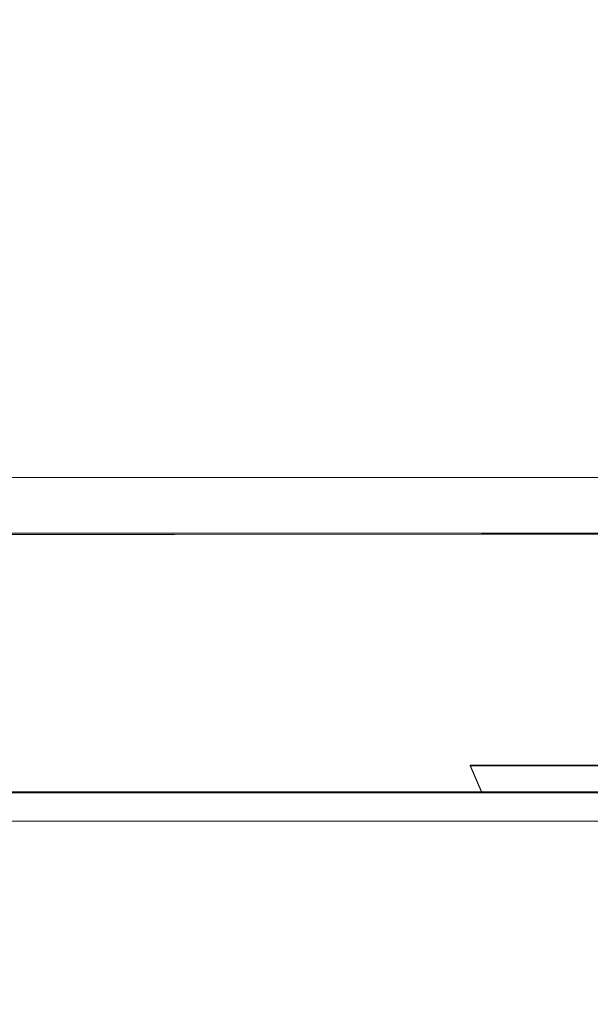
# Model space of a CAD drawing. Extents: x -305 to 305, y -470 to 0.
# Drawn here: x 1 to 6, y -118 to -111 of the extents above; entities that cross this region are included whole.
import ezdxf

# ---------------------------------------------------------------- set-up
doc = ezdxf.new("R2010")
doc.units = 0
doc.header["$LTSCALE"] = 500
doc.header["$MEASUREMENT"] = 0
doc.layers.add('CERAMIKA', color=254, linetype='Continuous')
doc.layers.add('CHROM', color=8, linetype='Continuous')

msp = doc.modelspace()

# ---------------------------------------------------------------- linework, layer by layer
at = {"layer": 'CERAMIKA', "lineweight": 0}
for points, invisible_edges in [([(3.5364, -115.0002, -6.8692), (0.0001, -115.0002, -6.3091), (0.0001, -66.3805, -6.3091), (3.5364, -66.3805, -6.8692)], 11), ([(0.0001, -115.0002, -29.1966), (3.5364, -115.0002, -28.6365), (3.5364, -66.3805, -28.6365), (0.0001, -66.3805, -29.1966)], 15), ([(6.7266, -115.0002, -8.4947), (3.5364, -115.0002, -6.8692), (3.5364, -66.3805, -6.8692), (6.7266, -66.3805, -8.4947)], 15), ([(3.5364, -115.0002, -28.6365), (6.7266, -115.0002, -27.011), (6.7266, -66.3805, -27.0111), (3.5364, -66.3805, -28.6365)], 15), ([(232.6325, -110.679, 14.4403), (-232.6325, -110.6789, 14.4403), (-227.4808, -112.9499, 12.9229), (227.4807, -112.9499, 12.9229)], 15), ([(227.4807, -112.9499, 12.9229), (-227.4808, -112.9499, 12.9229), (-222.329, -114.4673, 10.652), (222.329, -114.4673, 10.652)], 11), ([(222.329, -114.4673, 10.652), (-222.329, -114.4673, 10.652), (-217.9616, -115.0001, 7.9732), (217.9616, -115.0002, 7.9732)], 15), ([(-214.4062, -115.0001, 5.9225), (214.4062, -115.0002, 5.9226), (217.9616, -115.0002, 7.9732), (-217.9616, -115.0001, 7.9732)], 15), ([(-214.4062, -115.0001, 5.9225), (201.9996, -115.0002, -12.5963), (214.4062, -115.0002, 5.9226), (-214.4062, -115.0001, 5.9225)], 15), ([(0.0001, -115.0002, -6.3091), (201.9996, -115.0002, -12.5963), (-214.4062, -115.0001, 5.9225), (0.0001, -115.0002, -6.3091)], 15), ([(30.656, -115.0002, -103.0268), (-30.656, -115.0002, -103.0268), (-30.7535, -115.533, -105.7056), (30.7535, -115.533, -105.7056)], 15), ([(30.5804, -115.0002, -100.9511), (-30.5805, -115.0002, -100.9511), (-30.656, -115.0002, -103.0268), (30.656, -115.0002, -103.0268)], 15), ([(30.5804, -115.0002, -100.9511), (0.0001, -115.0002, -29.1966), (-30.5805, -115.0002, -100.9511), (30.5804, -115.0002, -100.9511)], 15), ([(30.5804, -115.0002, -100.9511), (3.5364, -115.0002, -28.6365), (0.0001, -115.0002, -29.1966), (30.5804, -115.0002, -100.9511)], 15), ([(3.5364, -115.0002, -6.8692), (201.9996, -115.0002, -12.5963), (0.0001, -115.0002, -6.3091), (3.5364, -115.0002, -6.8692)], 15), ([(6.7266, -115.0002, -8.4947), (201.9996, -115.0002, -12.5963), (3.5364, -115.0002, -6.8692), (6.7266, -115.0002, -8.4947)], 15), ([(201.9996, -115.0002, -12.5963), (3.5364, -115.0002, -28.6365), (30.5804, -115.0002, -100.9511), (201.9996, -115.0002, -12.5963)], 15), ([(201.9996, -115.0002, -12.5963), (6.7266, -115.0002, -27.011), (3.5364, -115.0002, -28.6365), (201.9996, -115.0002, -12.5963)], 15), ([(30.7535, -115.533, -105.7056), (-30.7535, -115.533, -105.7056), (-30.8362, -117.0504, -107.9766), (30.8361, -117.0504, -107.9766)], 11), ([(30.8361, -117.0504, -107.9766), (-30.8362, -117.0504, -107.9766), (-30.8914, -119.3214, -109.494), (30.8914, -119.3214, -109.494)], 15)]:
    msp.add_3dface(points, dxfattribs=dict(at, invisible_edges=invisible_edges))
at = {"layer": 'CHROM', "lineweight": 0}
for points, invisible_edges in [([(1.6219, -104.5931, -9.2565), (1.6219, -115.5717, -9.2533), (0.089, -115.571, -9.1196), (0.089, -104.5924, -9.1229)], 7), ([(0.089, -104.5974, -26.7784), (0.089, -115.577, -26.7752), (1.6219, -115.5765, -26.6396), (1.6219, -104.5979, -26.6428)], 7), ([(3.1089, -104.5925, -9.6543), (3.1089, -115.572, -9.6512), (1.6219, -115.5717, -9.2533), (1.6219, -104.5931, -9.2565)], 7), ([(1.6219, -104.5979, -26.6428), (1.6219, -115.5765, -26.6396), (3.1089, -115.5761, -26.2417), (3.1089, -104.5976, -26.245)], 7), ([(4.503, -104.5927, -10.3046), (4.503, -115.5722, -10.3015), (3.1089, -115.572, -9.6512), (3.1089, -104.5925, -9.6543)], 7), ([(3.1089, -104.5976, -26.245), (3.1089, -115.5761, -26.2417), (4.503, -115.576, -25.5914), (4.503, -104.5974, -25.5947)], 7), ([(5.7641, -104.5937, -11.1878), (5.7641, -115.5723, -11.1846), (4.503, -115.5722, -10.3015), (4.503, -104.5927, -10.3046)], 6), ([(4.503, -104.5974, -25.5947), (4.503, -115.576, -25.5914), (5.7641, -115.5758, -24.7093), (5.7641, -104.5973, -24.7125)], 7), ([(2.4715, -114.8856, -4.4397), (0.089, -114.8853, -4.2314), (0.089, -115.7661, -4.2449), (2.4685, -115.7664, -4.4532)], 14), ([(0.089, -114.8943, -31.6632), (2.4715, -114.8942, -31.4539), (2.4685, -115.7747, -31.4399), (0.089, -115.775, -31.6482)], 14), ([(4.7806, -114.8859, -5.0586), (2.4715, -114.8856, -4.4397), (2.4685, -115.7664, -4.4532), (4.7758, -115.7667, -5.0721)], 14), ([(2.4715, -114.8942, -31.4539), (4.7806, -114.8938, -30.835), (4.7758, -115.7743, -30.822), (2.4685, -115.7747, -31.4399)], 14), ([(6.9471, -114.8863, -6.0684), (4.7806, -114.8859, -5.0586), (4.7758, -115.7667, -5.0721), (6.9402, -115.7672, -6.0809)], 14), ([(4.7806, -114.8938, -30.835), (6.9471, -114.8935, -29.8252), (6.9402, -115.7739, -29.8121), (4.7758, -115.7743, -30.822)], 14), ([(1.6248, -115.7685, -9.2392), (0.089, -115.7689, -9.1046), (0.089, -115.571, -9.1196), (1.6219, -115.5717, -9.2533)], 15), ([(0.089, -115.7741, -26.7886), (1.6248, -115.7745, -26.6541), (1.6219, -115.5765, -26.6396), (0.089, -115.577, -26.7752)], 15), ([(3.1138, -115.7688, -9.638), (1.6248, -115.7685, -9.2392), (1.6219, -115.5717, -9.2533), (3.1089, -115.572, -9.6512)], 15), ([(1.6248, -115.7745, -26.6541), (3.1138, -115.7742, -26.2552), (3.1089, -115.5761, -26.2417), (1.6219, -115.5765, -26.6396)], 15), ([(4.5108, -115.769, -10.2883), (3.1138, -115.7688, -9.638), (3.1089, -115.572, -9.6512), (4.503, -115.5722, -10.3015)], 15), ([(3.1138, -115.7742, -26.2552), (4.5108, -115.7741, -25.604), (4.503, -115.576, -25.5914), (3.1089, -115.5761, -26.2417)], 15), ([(5.7729, -115.7698, -11.1735), (4.5108, -115.769, -10.2883), (4.503, -115.5722, -10.3015), (5.7641, -115.5723, -11.1846)], 15), ([(4.5108, -115.7741, -25.604), (5.7729, -115.7732, -24.7198), (5.7641, -115.5758, -24.7093), (4.503, -115.576, -25.5914)], 15), ([(2.4685, -115.7664, -4.4532), (0.089, -115.7661, -4.2449), (0.089, -115.9758, -4.29), (2.4607, -115.9762, -4.4973)], 15), ([(1.6327, -115.9781, -9.1958), (0.089, -115.9786, -9.0603), (0.089, -115.7689, -9.1046), (1.6248, -115.7685, -9.2392)], 15), ([(0.089, -115.9838, -26.8337), (1.6327, -115.9834, -26.6981), (1.6248, -115.7745, -26.6541), (0.089, -115.7741, -26.7886)], 15), ([(0.089, -115.775, -31.6482), (2.4685, -115.7747, -31.4399), (2.4607, -115.9844, -31.3956), (0.089, -115.9837, -31.6028)], 15), ([(3.1284, -115.9781, -9.5966), (1.6327, -115.9781, -9.1958), (1.6248, -115.7685, -9.2392), (3.1138, -115.7688, -9.638)], 15), ([(1.6327, -115.9834, -26.6981), (3.1284, -115.9834, -26.2963), (3.1138, -115.7742, -26.2552), (1.6248, -115.7745, -26.6541)], 15), ([(4.7758, -115.7667, -5.0721), (2.4685, -115.7664, -4.4532), (2.4607, -115.9762, -4.4973), (4.7601, -115.9758, -5.1132)], 15), ([(2.4685, -115.7747, -31.4399), (4.7758, -115.7743, -30.822), (4.7601, -115.9837, -30.7796), (2.4607, -115.9844, -31.3956)], 15), ([(4.5323, -115.9789, -10.2509), (3.1284, -115.9781, -9.5966), (3.1138, -115.7688, -9.638), (4.5108, -115.769, -10.2883)], 15), ([(3.1284, -115.9834, -26.2963), (4.5323, -115.9836, -25.6421), (4.5108, -115.7741, -25.604), (3.1138, -115.7742, -26.2552)], 15), ([(5.8013, -115.9785, -11.1389), (4.5323, -115.9789, -10.2509), (4.5108, -115.769, -10.2883), (5.7729, -115.7698, -11.1735)], 7), ([(4.5323, -115.9836, -25.6421), (5.8013, -115.983, -24.7541), (5.7729, -115.7732, -24.7198), (4.5108, -115.7741, -25.604)], 13), ([(6.9402, -115.7672, -6.0809), (4.7758, -115.7667, -5.0721), (4.7601, -115.9758, -5.1132), (6.9177, -115.9766, -6.1191)], 15), ([(4.7758, -115.7743, -30.822), (6.9402, -115.7739, -29.8121), (6.9177, -115.983, -29.7737), (4.7601, -115.9837, -30.7796)], 15), ([(2.4607, -115.9762, -4.4973), (0.089, -115.9758, -4.29), (0.089, -116.1924, -4.3652), (2.448, -116.1929, -4.5715)], 15), ([(1.6454, -116.1956, -9.1209), (0.089, -116.1952, -8.9843), (0.089, -115.9786, -9.0603), (1.6327, -115.9781, -9.1958)], 15), ([(0.089, -116.2004, -26.9089), (1.6454, -116.2001, -26.7723), (1.6327, -115.9834, -26.6981), (0.089, -115.9838, -26.8337)], 15), ([(0.089, -115.9837, -31.6028), (2.4607, -115.9844, -31.3956), (2.448, -116.2009, -31.3215), (0.089, -116.2013, -31.5278)], 15), ([(3.1548, -116.1953, -9.5255), (1.6454, -116.1956, -9.1209), (1.6327, -115.9781, -9.1958), (3.1284, -115.9781, -9.5966)], 15), ([(1.6454, -116.2001, -26.7723), (3.1548, -116.2004, -26.3677), (3.1284, -115.9834, -26.2963), (1.6327, -115.9834, -26.6981)], 15), ([(4.7601, -115.9758, -5.1132), (2.4607, -115.9762, -4.4973), (2.448, -116.1929, -4.5715), (4.7347, -116.1928, -5.1845)], 15), ([(2.4607, -115.9844, -31.3956), (4.7601, -115.9837, -30.7796), (4.7347, -116.2009, -30.7085), (2.448, -116.2009, -31.3215)], 15), ([(4.5704, -116.1956, -10.1847), (3.1548, -116.1953, -9.5255), (3.1284, -115.9781, -9.5966), (4.5323, -115.9789, -10.2509)], 15), ([(3.1548, -116.2004, -26.3677), (4.5704, -116.2001, -25.7075), (4.5323, -115.9836, -25.6421), (3.1284, -115.9834, -26.2963)], 15), ([(5.8502, -116.1953, -11.0815), (4.5704, -116.1956, -10.1847), (4.5323, -115.9789, -10.2509), (5.8013, -115.9785, -11.1389)], 15), ([(4.5704, -116.2001, -25.7075), (5.8502, -116.1994, -24.8116), (5.8013, -115.983, -24.7541), (4.5323, -115.9836, -25.6421)], 13), ([(6.9177, -115.9766, -6.1191), (4.7601, -115.9758, -5.1132), (4.7347, -116.1928, -5.1845), (6.8806, -116.1932, -6.1845)], 15), ([(4.7601, -115.9837, -30.7796), (6.9177, -115.983, -29.7737), (6.8806, -116.2005, -29.7085), (4.7347, -116.2009, -30.7085)], 15), ([(2.448, -116.1929, -4.5715), (0.089, -116.1924, -4.3652), (0.089, -116.4107, -4.474), (2.4294, -116.4113, -4.6784)], 15), ([(1.6639, -116.4143, -9.0146), (0.089, -116.414, -8.877), (0.089, -116.1952, -8.9843), (1.6454, -116.1956, -9.1209)], 15), ([(0.089, -116.4197, -27.0168), (1.6639, -116.4195, -26.8793), (1.6454, -116.2001, -26.7723), (0.089, -116.2004, -26.9089)], 15), ([(0.089, -116.2013, -31.5278), (2.448, -116.2009, -31.3215), (2.4294, -116.4185, -31.2151), (0.089, -116.4191, -31.4204)], 15), ([(3.192, -116.4146, -9.4232), (1.6639, -116.4143, -9.0146), (1.6454, -116.1956, -9.1209), (3.1548, -116.1953, -9.5255)], 15), ([(1.6639, -116.4195, -26.8793), (3.192, -116.4193, -26.4696), (3.1548, -116.2004, -26.3677), (1.6454, -116.2001, -26.7723)], 15), ([(4.7347, -116.1928, -5.1845), (2.448, -116.1929, -4.5715), (2.4294, -116.4113, -4.6784), (4.6975, -116.4107, -5.2864)], 15), ([(2.448, -116.2009, -31.3215), (4.7347, -116.2009, -30.7085), (4.6975, -116.4191, -30.6071), (2.4294, -116.4185, -31.2151)], 15), ([(4.6242, -116.4149, -10.0922), (3.192, -116.4146, -9.4232), (3.1548, -116.1953, -9.5255), (4.5704, -116.1956, -10.1847)], 15), ([(3.192, -116.4193, -26.4696), (4.6242, -116.4188, -25.8016), (4.5704, -116.2001, -25.7075), (3.1548, -116.2004, -26.3677)], 15), ([(5.9196, -116.4147, -10.9979), (4.6242, -116.4149, -10.0922), (4.5704, -116.1956, -10.1847), (5.8502, -116.1953, -11.0815)], 15), ([(4.6242, -116.4188, -25.8016), (5.9196, -116.4192, -24.894), (5.8502, -116.1994, -24.8116), (4.5704, -116.2001, -25.7075)], 13), ([(6.8806, -116.1932, -6.1845), (4.7347, -116.1928, -5.1845), (4.6975, -116.4107, -5.2864), (6.8259, -116.4109, -6.2785)], 15), ([(4.7347, -116.2009, -30.7085), (6.8806, -116.2005, -29.7085), (6.8259, -116.418, -29.6148), (4.6975, -116.4191, -30.6071)], 15), ([(2.4294, -116.4113, -4.6784), (0.089, -116.4107, -4.474), (0.089, -116.6247, -4.6157), (2.404, -116.6245, -4.8181)], 15), ([(1.6894, -116.6285, -8.8734), (0.089, -116.6284, -8.7339), (0.089, -116.414, -8.877), (1.6639, -116.4143, -9.0146)], 15), ([(0.089, -116.4191, -31.4204), (2.4294, -116.4185, -31.2151), (2.404, -116.6326, -31.0749), (0.089, -116.6334, -31.2774)], 15), ([(0.089, -116.6338, -27.1586), (1.6894, -116.6337, -27.0191), (1.6639, -116.4195, -26.8793), (0.089, -116.4197, -27.0168)], 15), ([(3.2399, -116.628, -9.2899), (1.6894, -116.6285, -8.8734), (1.6639, -116.4143, -9.0146), (3.192, -116.4146, -9.4232)], 15), ([(1.6894, -116.6337, -27.0191), (3.2399, -116.6331, -26.6035), (3.192, -116.4193, -26.4696), (1.6639, -116.4195, -26.8793)], 15), ([(4.6975, -116.4107, -5.2864), (2.4294, -116.4113, -4.6784), (2.404, -116.6245, -4.8181), (4.6487, -116.6256, -5.4194)], 15), ([(2.4294, -116.4185, -31.2151), (4.6975, -116.4191, -30.6071), (4.6487, -116.6325, -30.4737), (2.404, -116.6326, -31.0749)], 15), ([(4.6956, -116.6284, -9.9687), (3.2399, -116.628, -9.2899), (3.192, -116.4146, -9.4232), (4.6242, -116.4149, -10.0922)], 15), ([(3.2399, -116.6331, -26.6035), (4.6956, -116.6338, -25.9238), (4.6242, -116.4188, -25.8016), (3.192, -116.4193, -26.4696)], 15), ([(6.0105, -116.6286, -10.8901), (4.6956, -116.6284, -9.9687), (4.6242, -116.4149, -10.0922), (5.9196, -116.4147, -10.9979)], 14), ([(4.6956, -116.6338, -25.9238), (6.0105, -116.6335, -25.0034), (5.9196, -116.4192, -24.894), (4.6242, -116.4188, -25.8016)], 14), ([(6.8259, -116.4109, -6.2785), (4.6975, -116.4107, -5.2864), (4.6487, -116.6256, -5.4194), (6.7555, -116.6258, -6.4017)], 15), ([(4.6975, -116.4191, -30.6071), (6.8259, -116.418, -29.6148), (6.7555, -116.6324, -29.4914), (4.6487, -116.6325, -30.4737)], 15), ([(2.404, -116.6245, -4.8181), (0.089, -116.6247, -4.6157), (0.089, -116.8295, -4.792), (2.3737, -116.8295, -4.9924)], 15), ([(1.7197, -116.8321, -8.6998), (0.089, -116.8323, -8.5574), (0.089, -116.6284, -8.7339), (1.6894, -116.6285, -8.8734)], 14), ([(0.089, -116.6334, -31.2774), (2.404, -116.6326, -31.0749), (2.3737, -116.8374, -30.8995), (0.089, -116.8374, -31.1009)], 11), ([(0.089, -116.8384, -27.3358), (1.7197, -116.8377, -27.1923), (1.6894, -116.6337, -27.0191), (0.089, -116.6338, -27.1586)], 14), ([(3.3005, -116.8329, -9.1233), (1.7197, -116.8321, -8.6998), (1.6894, -116.6285, -8.8734), (3.2399, -116.628, -9.2899)], 15), ([(1.7197, -116.8377, -27.1923), (3.3005, -116.8379, -26.7689), (3.2399, -116.6331, -26.6035), (1.6894, -116.6337, -27.0191)], 14), ([(4.6487, -116.6256, -5.4194), (2.404, -116.6245, -4.8181), (2.3737, -116.8295, -4.9924), (4.588, -116.8294, -5.5857)], 15), ([(2.404, -116.6326, -31.0749), (4.6487, -116.6325, -30.4737), (4.588, -116.8375, -30.3062), (2.3737, -116.8374, -30.8995)], 11), ([(4.7845, -116.833, -9.8148), (3.3005, -116.8329, -9.1233), (3.2399, -116.628, -9.2899), (4.6956, -116.6284, -9.9687)], 6), ([(3.3005, -116.8379, -26.7689), (4.7845, -116.8377, -26.0784), (4.6956, -116.6338, -25.9238), (3.2399, -116.6331, -26.6035)], 13), ([(6.7555, -116.6258, -6.4017), (4.6487, -116.6256, -5.4194), (4.588, -116.8294, -5.5857), (6.6665, -116.8298, -6.5552)], 11), ([(4.6487, -116.6325, -30.4737), (6.7555, -116.6324, -29.4914), (6.6665, -116.837, -29.3376), (4.588, -116.8375, -30.3062)], 13), ([(6.1249, -116.8334, -10.754), (4.7845, -116.833, -9.8148), (4.6956, -116.6284, -9.9687), (6.0105, -116.6286, -10.8901)], 15), ([(4.7845, -116.8377, -26.0784), (6.1249, -116.8374, -25.1383), (6.0105, -116.6335, -25.0034), (4.6956, -116.6338, -25.9238)], 15), ([(2.3737, -116.8295, -4.9924), (0.089, -116.8295, -4.792), (0.089, -117.0178, -5.0059), (2.3365, -117.0182, -5.2024)], 14), ([(1.7568, -117.0208, -8.4885), (0.089, -117.0212, -8.3431), (0.089, -116.8323, -8.5574), (1.7197, -116.8321, -8.6998)], 15), ([(0.089, -116.8374, -31.1009), (2.3737, -116.8374, -30.8995), (2.3365, -117.0259, -30.69), (0.089, -117.0263, -30.8865)], 15), ([(0.089, -117.0267, -27.5497), (1.7568, -117.0272, -27.4044), (1.7197, -116.8377, -27.1923), (0.089, -116.8384, -27.3358)], 15), ([(3.3738, -117.0216, -8.9217), (1.7568, -117.0208, -8.4885), (1.7197, -116.8321, -8.6998), (3.3005, -116.8329, -9.1233)], 11), ([(1.7568, -117.0272, -27.4044), (3.3738, -117.0264, -26.9711), (3.3005, -116.8379, -26.7689), (1.7197, -116.8377, -27.1923)], 15), ([(4.588, -116.8294, -5.5857), (2.3737, -116.8295, -4.9924), (2.3365, -117.0182, -5.2024), (4.5147, -117.018, -5.7868)], 14), ([(2.3737, -116.8374, -30.8995), (4.588, -116.8375, -30.3062), (4.5147, -117.026, -30.1066), (2.3365, -117.0259, -30.69)], 15), ([(4.8911, -117.021, -9.6299), (3.3738, -117.0216, -8.9217), (3.3005, -116.8329, -9.1233), (4.7845, -116.833, -9.8148)], 15), ([(3.3738, -117.0264, -26.9711), (4.8911, -117.0269, -26.2629), (4.7845, -116.8377, -26.0784), (3.3005, -116.8379, -26.7689)], 11), ([(6.6665, -116.8298, -6.5552), (4.588, -116.8294, -5.5857), (4.5147, -117.018, -5.7868), (6.559, -117.0189, -6.7407)], 15), ([(4.588, -116.8375, -30.3062), (6.6665, -116.837, -29.3376), (6.559, -117.0251, -29.1527), (4.5147, -117.026, -30.1066)], 14), ([(6.2627, -117.0214, -10.5897), (4.8911, -117.021, -9.6299), (4.7845, -116.833, -9.8148), (6.1249, -116.8334, -10.754)], 15), ([(4.8911, -117.0269, -26.2629), (6.2627, -117.0265, -25.3031), (6.1249, -116.8374, -25.1383), (4.7845, -116.8377, -26.0784)], 15), ([(2.3365, -117.0182, -5.2024), (0.089, -117.0178, -5.0059), (0.089, -117.1856, -5.2581), (2.2926, -117.1854, -5.4506)], 15), ([(4.5147, -117.018, -5.7868), (2.3365, -117.0182, -5.2024), (2.2926, -117.1854, -5.4506), (4.4287, -117.1853, -6.0242)], 15), ([(6.559, -117.0189, -6.7407), (4.5147, -117.018, -5.7868), (4.4287, -117.1853, -6.0242), (6.4328, -117.1862, -6.9585)], 15), ([(1.8008, -117.1884, -8.2406), (0.089, -117.1884, -8.0903), (0.089, -117.0212, -8.3431), (1.7568, -117.0208, -8.4885)], 15), ([(0.089, -117.0263, -30.8865), (2.3365, -117.0259, -30.69), (2.2926, -117.1927, -30.4411), (0.089, -117.1925, -30.6337)], 15), ([(0.089, -117.1936, -27.8018), (1.8008, -117.1945, -27.6525), (1.7568, -117.0272, -27.4044), (0.089, -117.0267, -27.5497)], 15), ([(3.4599, -117.1882, -8.6846), (1.8008, -117.1884, -8.2406), (1.7568, -117.0208, -8.4885), (3.3738, -117.0216, -8.9217)], 15), ([(1.8008, -117.1945, -27.6525), (3.4599, -117.1938, -27.2075), (3.3738, -117.0264, -26.9711), (1.7568, -117.0272, -27.4044)], 15), ([(2.3365, -117.0259, -30.69), (4.5147, -117.026, -30.1066), (4.4287, -117.1927, -29.8685), (2.2926, -117.1927, -30.4411)], 15), ([(5.0172, -117.1888, -9.4116), (3.4599, -117.1882, -8.6846), (3.3738, -117.0216, -8.9217), (4.8911, -117.021, -9.6299)], 15), ([(3.4599, -117.1938, -27.2075), (5.0172, -117.1932, -26.4805), (4.8911, -117.0269, -26.2629), (3.3738, -117.0264, -26.9711)], 15), ([(4.5147, -117.026, -30.1066), (6.559, -117.0251, -29.1527), (6.4328, -117.1928, -28.9343), (4.4287, -117.1927, -29.8685)], 15), ([(6.424, -117.1886, -10.3968), (5.0172, -117.1888, -9.4116), (4.8911, -117.021, -9.6299), (6.2627, -117.0214, -10.5897)], 15), ([(5.0172, -117.1932, -26.4805), (6.424, -117.1933, -25.4963), (6.2627, -117.0265, -25.3031), (4.8911, -117.0269, -26.2629)], 15), ([(2.2926, -117.1854, -5.4506), (0.089, -117.1856, -5.2581), (0.089, -117.325, -5.5497), (2.2417, -117.3252, -5.7383)], 15), ([(1.8516, -117.3275, -7.9536), (0.089, -117.3279, -7.7995), (0.089, -117.1884, -8.0903), (1.8008, -117.1884, -8.2406)], 15), ([(0.089, -117.1925, -30.6337), (2.2926, -117.1927, -30.4411), (2.2417, -117.3327, -30.1543), (0.089, -117.3329, -30.3429)], 15), ([(0.089, -117.3341, -28.0925), (1.8516, -117.3344, -27.9393), (1.8008, -117.1945, -27.6525), (0.089, -117.1936, -27.8018)], 15), ([(3.5596, -117.3279, -8.4114), (1.8516, -117.3275, -7.9536), (1.8008, -117.1884, -8.2406), (3.4599, -117.1882, -8.6846)], 15), ([(1.8516, -117.3344, -27.9393), (3.5596, -117.3341, -27.4806), (3.4599, -117.1938, -27.2075), (1.8008, -117.1945, -27.6525)], 15), ([(4.4287, -117.1853, -6.0242), (2.2926, -117.1854, -5.4506), (2.2417, -117.3252, -5.7383), (4.329, -117.3256, -6.2973)], 15), ([(2.2926, -117.1927, -30.4411), (4.4287, -117.1927, -29.8685), (4.329, -117.3325, -29.5943), (2.2417, -117.3327, -30.1543)], 15), ([(5.1629, -117.3285, -9.158), (3.5596, -117.3279, -8.4114), (3.4599, -117.1882, -8.6846), (5.0172, -117.1888, -9.4116)], 15), ([(3.5596, -117.3341, -27.4806), (5.1629, -117.3335, -26.7339), (5.0172, -117.1932, -26.4805), (3.4599, -117.1938, -27.2075)], 15), ([(6.4328, -117.1862, -6.9585), (4.4287, -117.1853, -6.0242), (4.329, -117.3256, -6.2973), (6.2872, -117.3255, -7.2108)], 15), ([(4.4287, -117.1927, -29.8685), (6.4328, -117.1928, -28.9343), (6.2872, -117.3324, -28.6818), (4.329, -117.3325, -29.5943)], 15), ([(6.6118, -117.3284, -10.1728), (5.1629, -117.3285, -9.158), (5.0172, -117.1888, -9.4116), (6.424, -117.1886, -10.3968)], 15), ([(5.1629, -117.3335, -26.7339), (6.6118, -117.3336, -25.7192), (6.424, -117.1933, -25.4963), (5.0172, -117.1932, -26.4805)], 15), ([(2.2417, -117.3252, -5.7383), (0.089, -117.325, -5.5497), (0.089, -117.4329, -5.8825), (2.184, -117.4327, -6.0661)], 15), ([(1.9093, -117.4342, -7.6262), (0.089, -117.4341, -7.467), (0.089, -117.3279, -7.7995), (1.8516, -117.3275, -7.9536)], 15), ([(0.089, -117.3329, -30.3429), (2.2417, -117.3327, -30.1543), (2.184, -117.4405, -29.8259), (0.089, -117.4401, -30.0105)], 15), ([(0.089, -117.441, -28.4252), (1.9093, -117.4409, -28.266), (1.8516, -117.3344, -27.9393), (0.089, -117.3341, -28.0925)], 15), ([(3.674, -117.4341, -8.0986), (1.9093, -117.4342, -7.6262), (1.8516, -117.3275, -7.9536), (3.5596, -117.3279, -8.4114)], 15), ([(1.9093, -117.4409, -28.266), (3.674, -117.44, -27.7935), (3.5596, -117.3341, -27.4806), (1.8516, -117.3344, -27.9393)], 15), ([(4.329, -117.3256, -6.2973), (2.2417, -117.3252, -5.7383), (2.184, -117.4327, -6.0661), (4.2156, -117.4335, -6.6094)], 15), ([(2.2417, -117.3327, -30.1543), (4.329, -117.3325, -29.5943), (4.2156, -117.4397, -29.2826), (2.184, -117.4405, -29.8259)], 15), ([(5.3291, -117.4352, -8.8708), (3.674, -117.4341, -8.0986), (3.5596, -117.3279, -8.4114), (5.1629, -117.3285, -9.158)], 15), ([(3.674, -117.44, -27.7935), (5.3291, -117.4399, -27.0214), (5.1629, -117.3335, -26.7339), (3.5596, -117.3341, -27.4806)], 15), ([(6.2872, -117.3255, -7.2108), (4.329, -117.3256, -6.2973), (4.2156, -117.4335, -6.6094), (6.121, -117.433, -7.4983)], 15), ([(4.329, -117.3325, -29.5943), (6.2872, -117.3324, -28.6818), (6.121, -117.4392, -28.3936), (4.2156, -117.4397, -29.2826)], 15), ([(6.8259, -117.4348, -9.9189), (5.3291, -117.4352, -8.8708), (5.1629, -117.3285, -9.158), (6.6118, -117.3284, -10.1728)], 15), ([(5.3291, -117.4399, -27.0214), (6.8259, -117.4403, -25.9733), (6.6118, -117.3336, -25.7192), (5.1629, -117.3335, -26.7339)], 15), ([(2.184, -117.4327, -6.0661), (0.089, -117.4329, -5.8825), (0.089, -117.5014, -6.2565), (2.1195, -117.5017, -6.4344)], 15), ([(1.9738, -117.5027, -7.2576), (0.089, -117.5031, -7.0926), (0.089, -117.4341, -7.467), (1.9093, -117.4342, -7.6262)], 15), ([(0.089, -117.4401, -30.0105), (2.184, -117.4405, -29.8259), (2.1195, -117.508, -29.4573), (0.089, -117.5082, -29.6361)], 15), ([(0.089, -117.5094, -28.8003), (1.9738, -117.509, -28.6342), (1.9093, -117.4409, -28.266), (0.089, -117.441, -28.4252)], 15), ([(3.802, -117.5029, -7.7478), (1.9738, -117.5027, -7.2576), (1.9093, -117.4342, -7.6262), (3.674, -117.4341, -8.0986)], 15), ([(1.9738, -117.509, -28.6342), (3.802, -117.5087, -28.146), (3.674, -117.44, -27.7935), (1.9093, -117.4409, -28.266)], 15), ([(4.2156, -117.4335, -6.6094), (2.184, -117.4327, -6.0661), (2.1195, -117.5017, -6.4344), (4.0875, -117.5012, -6.9618)], 15), ([(2.184, -117.4405, -29.8259), (4.2156, -117.4397, -29.2826), (4.0875, -117.5085, -28.9308), (2.1195, -117.508, -29.4573)], 15), ([(5.5158, -117.5033, -8.5465), (3.802, -117.5029, -7.7478), (3.674, -117.4341, -8.0986), (5.3291, -117.4352, -8.8708)], 15), ([(3.802, -117.5087, -28.146), (5.5158, -117.5083, -27.3463), (5.3291, -117.4399, -27.0214), (3.674, -117.44, -27.7935)], 15), ([(6.121, -117.433, -7.4983), (4.2156, -117.4335, -6.6094), (4.0875, -117.5012, -6.9618), (5.9342, -117.5015, -7.8223)], 15), ([(4.2156, -117.4397, -29.2826), (6.121, -117.4392, -28.3936), (5.9342, -117.5083, -28.0693), (4.0875, -117.5085, -28.9308)], 15), ([(7.0664, -117.5032, -9.6309), (5.5158, -117.5033, -8.5465), (5.3291, -117.4352, -8.8708), (6.8259, -117.4348, -9.9189)], 15), ([(5.5158, -117.5083, -27.3463), (7.0664, -117.5084, -26.2609), (6.8259, -117.4403, -25.9733), (5.3291, -117.4399, -27.0214)], 15), ([(2.1195, -117.5017, -6.4344), (0.089, -117.5014, -6.2565), (0.089, -117.5263, -6.6745), (2.0472, -117.5262, -6.8464)], 15), ([(2.0472, -117.5262, -6.8464), (0.089, -117.5263, -6.6745), (0.089, -117.5031, -7.0926), (1.9738, -117.5027, -7.2576)], 15), ([(0.089, -117.5082, -29.6361), (2.1195, -117.508, -29.4573), (2.0472, -117.5325, -29.0461), (0.089, -117.5324, -29.218)], 15), ([(0.089, -117.5324, -29.218), (2.0472, -117.5325, -29.0461), (1.9738, -117.509, -28.6342), (0.089, -117.5094, -28.8003)], 15), ([(3.9448, -117.5266, -7.3543), (2.0472, -117.5262, -6.8464), (1.9738, -117.5027, -7.2576), (3.802, -117.5029, -7.7478)], 15), ([(2.0472, -117.5325, -29.0461), (3.9448, -117.5322, -28.5373), (3.802, -117.5087, -28.146), (1.9738, -117.509, -28.6342)], 15), ([(4.0875, -117.5012, -6.9618), (2.1195, -117.5017, -6.4344), (2.0472, -117.5262, -6.8464), (3.9448, -117.5266, -7.3543)], 15), ([(2.1195, -117.508, -29.4573), (4.0875, -117.5085, -28.9308), (3.9448, -117.5322, -28.5373), (2.0472, -117.5325, -29.0461)], 15), ([(5.725, -117.5269, -8.1844), (3.9448, -117.5266, -7.3543), (3.802, -117.5029, -7.7478), (5.5158, -117.5033, -8.5465)], 15), ([(3.9448, -117.5322, -28.5373), (5.725, -117.5318, -27.7082), (5.5158, -117.5083, -27.3463), (3.802, -117.5087, -28.146)], 15), ([(5.9342, -117.5015, -7.8223), (4.0875, -117.5012, -6.9618), (3.9448, -117.5266, -7.3543), (5.725, -117.5269, -8.1844)], 15), ([(4.0875, -117.5085, -28.9308), (5.9342, -117.5083, -28.0693), (5.725, -117.5318, -27.7082), (3.9448, -117.5322, -28.5373)], 15), ([(7.3342, -117.5266, -9.312), (5.725, -117.5269, -8.1844), (5.5158, -117.5033, -8.5465), (7.0664, -117.5032, -9.6309)], 15), ([(5.725, -117.5318, -27.7082), (7.3342, -117.5322, -26.5805), (7.0664, -117.5084, -26.2609), (5.5158, -117.5083, -27.3463)], 15)]:
    msp.add_3dface(points, dxfattribs=dict(at, invisible_edges=invisible_edges))

doc.saveas('drawing.dxf')
